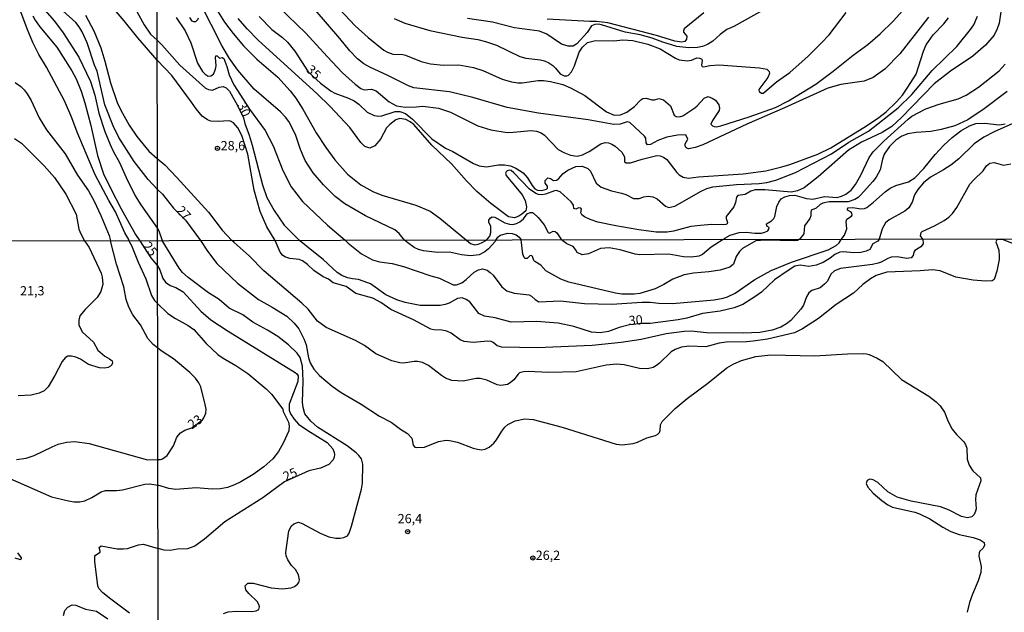
# Model space of a CAD drawing. Units: millimetres. Extents: x 178316 to 180733, y 1663188 to 1665966.
# Drawn here: x 179729 to 179996, y 1663645 to 1663805 of the extents above; entities that cross this region are included whole.
import ezdxf
from ezdxf.enums import TextEntityAlignment as Align

# ---------------------------------------------------------------- set-up
doc = ezdxf.new("R2010")
doc.units = ezdxf.units.MM
for name, color, linetype in [('IMAGEM', 7, 'Continuous'), ('V-CURVA_DE_NIVEL', 4, 'Continuous'), ('V-CURVA_MESTRA', 1, 'Continuous'), ('V-PONTO_DE_APARELHO', 4, 'Continuous'), ('V-TEXTO_DE_ALTIMETRIA', 2, 'Continuous'), ('X-LIMITE_1000', 7, 'Continuous')]:
    doc.layers.add(name, color=color, linetype=linetype)
picture_1 = doc.add_image_def('image1.jpg', size_in_pixel=(4025, 4628))

# ---------------------------------------------------------------- blocks, each defined once
blk = doc.blocks.new('805')
at = {"color": 0, "linetype": 'ByBlock', "lineweight": -2}
for radius in [0.562, 0.0806]:
    blk.add_circle((0, 0), radius, dxfattribs=at)

msp = doc.modelspace()

# ---------------------------------------------------------------- linework, layer by layer
at = {"layer": 'V-CURVA_DE_NIVEL'}
for points in [[(179811.61, 1663812.74), (179820, 1663803.76), (179823.55, 1663800.59), (179827.77, 1663797.14), (179828.73, 1663796.56), (179830.22, 1663796.01), (179832.9, 1663795.97), (179833.68, 1663795.82), (179837.92, 1663794.05), (179840.39, 1663793.41), (179843.88, 1663793.07), (179848.05, 1663793.16), (179852.01, 1663792.48), (179854.52, 1663791.63), (179859.84, 1663789.24), (179862.31, 1663788.56), (179864.01, 1663788.28), (179865.25, 1663788.26), (179869.55, 1663788.9), (179870.95, 1663788.9), (179872.87, 1663788.61), (179876.19, 1663787.8), (179878.31, 1663786.97), (179882.19, 1663784.86), (179888.04, 1663780.43), (179890.15, 1663779.52), (179891.85, 1663779.64), (179893.55, 1663780.37), (179895.64, 1663781.9), (179897.32, 1663783.67), (179897.83, 1663784.01), (179898.81, 1663784.14), (179900.32, 1663783.67), (179900.98, 1663783.67), (179902.15, 1663784.01), (179903.49, 1663783.65), (179905.36, 1663782.03), (179906.34, 1663779.54), (179906.92, 1663779.13), (179907.81, 1663779.05), (179908.66, 1663779.39), (179911.92, 1663781.54), (179912.6, 1663782.09), (179914.47, 1663784.14), (179915.51, 1663784.54), (179916.62, 1663784.16), (179917.53, 1663783.56), (179918.45, 1663782.35), (179918.64, 1663781.46), (179918.55, 1663780.78), (179916.68, 1663778.11), (179916.28, 1663777.07), (179916.75, 1663776.62), (179917.17, 1663776.47), (179917.81, 1663776.41), (179919, 1663776.62), (179926.62, 1663779.09), (179933.73, 1663781.64), (179937.31, 1663783.39), (179944.67, 1663787.96), (179949.41, 1663791.45), (179954.82, 1663795.8), (179958.72, 1663798.69), (179962.12, 1663801.56), (179965.61, 1663804.99), (179969.76, 1663809.57)], [(179734.78, 1663809.42), (179738.65, 1663805.02), (179741.03, 1663801.84), (179745.24, 1663795.21), (179748.38, 1663788.66), (179749.57, 1663784.96), (179750.61, 1663780.09), (179752.25, 1663775.14), (179753.67, 1663771.61), (179754.54, 1663769.74), (179756.25, 1663766.75), (179758.03, 1663762.65), (179760.45, 1663757.72), (179762, 1663755.25), (179766.5, 1663748.82)], [(179766.42, 1663794.39), (179761.18, 1663800.43), (179757.46, 1663805.11), (179754.25, 1663808.83)], [(179833.39, 1663745.67), (179831.96, 1663747.49), (179830.73, 1663748.47), (179822.85, 1663752.28), (179817.23, 1663755.55), (179814.59, 1663757.55), (179811.4, 1663760.7), (179808.66, 1663763.92), (179806.5, 1663767.28), (179805.21, 1663770.22), (179803.85, 1663774.26), (179802.04, 1663777.84), (179801.14, 1663779.03), (179799.78, 1663780.41), (179792.71, 1663786.56), (179788.25, 1663791.67), (179786.05, 1663794.86), (179784.03, 1663798.18), (179778.07, 1663809.93)], [(179781.52, 1663809.8), (179784.67, 1663804.73), (179787.01, 1663801.61), (179789.78, 1663798.33), (179793.4, 1663794.73), (179799.06, 1663789.82), (179802.46, 1663786.11), (179803.99, 1663784.1), (179805.83, 1663781.18), (179809.46, 1663774.77), (179812.04, 1663770.79), (179814.55, 1663767.39), (179817.95, 1663763.58), (179821.57, 1663760.64), (179824.81, 1663758.85), (179827.24, 1663757.91), (179836.43, 1663755.13), (179840.35, 1663753.49), (179842.94, 1663751.68), (179850.17, 1663745.7)], [(179995.17, 1663810.61), (179994.27, 1663804.4), (179993.78, 1663802.91), (179992.93, 1663801.16), (179990.6, 1663798.46), (179987.15, 1663795.52), (179981.1, 1663791.48), (179976.72, 1663787.99), (179967.9, 1663778.86), (179965.21, 1663776.43), (179962.63, 1663774.85), (179957.01, 1663772.22), (179953.48, 1663770.09), (179945.28, 1663762.85), (179941.52, 1663759.87), (179939.73, 1663759.04), (179937.99, 1663758.7), (179930.88, 1663759.34), (179928.24, 1663759.3), (179927.05, 1663758.96), (179925.53, 1663758.04), (179923.56, 1663757.74), (179923.19, 1663757.34), (179922.92, 1663755.92), (179922.47, 1663754.73), (179920.4, 1663752.13), (179920.38, 1663751.54), (179920.81, 1663750.43), (179920.7, 1663750.09), (179920.32, 1663749.91), (179919.77, 1663749.81), (179916.49, 1663749.94), (179913.51, 1663749.68), (179910.87, 1663749.34), (179906.15, 1663748.1), (179904.41, 1663747.85), (179901.43, 1663747.89), (179896.79, 1663748.45), (179890.53, 1663749.55), (179885.68, 1663750.57), (179883.63, 1663751.25), (179882.06, 1663752), (179881.35, 1663752.53), (179881.1, 1663753.07), (179881.23, 1663754.05), (179881.06, 1663754.38), (179880.48, 1663754.45), (179879.76, 1663754.06), (179879.21, 1663754.26), (179879.14, 1663755.15), (179878.5, 1663756.07), (179875.46, 1663758.75), (179874.44, 1663759.09), (179873.97, 1663759.06), (179871.5, 1663758.13), (179870.57, 1663757.98), (179869.63, 1663758.04), (179868.91, 1663758.3), (179867.18, 1663759.45), (179862.99, 1663763.94), (179862.24, 1663764.53), (179861.8, 1663764.62), (179861.16, 1663764.49), (179860.84, 1663764.21), (179860.73, 1663763.79), (179860.92, 1663763.21), (179865.22, 1663757.98), (179866.03, 1663756.43), (179866.41, 1663754.73), (179866.16, 1663753.66), (179865.16, 1663752.68), (179864.27, 1663752.15), (179863.12, 1663751.74), (179861.54, 1663752.02), (179856.73, 1663755.64), (179852.92, 1663758.9), (179852.92, 1663758.9), (179850.17, 1663761.73), (179846.07, 1663766.34), (179840.75, 1663771.37), (179835.9, 1663776.97), (179834.94, 1663777.71), (179833.71, 1663778.35), (179832.09, 1663778.6), (179830.98, 1663778.26), (179829.38, 1663777.03), (179828.49, 1663776.07), (179826.85, 1663772.99), (179825.3, 1663771.24), (179823.96, 1663770.62), (179822.62, 1663771.02), (179821.59, 1663772.14), (179818.57, 1663776.18), (179813.21, 1663781.88), (179809.7, 1663785.35), (179793.78, 1663799.86), (179790.76, 1663802.93), (179788.37, 1663805.7)], [(179799.34, 1663808.74), (179806.7, 1663801.76), (179812.4, 1663795.37), (179816.57, 1663791.03), (179819.98, 1663787.94), (179821.53, 1663786.77), (179822.43, 1663786.41), (179824.39, 1663786.54), (179825.71, 1663786.16), (179829.26, 1663783.13), (179831.24, 1663782.05), (179833.58, 1663781.69), (179836.52, 1663781.77), (179838.35, 1663781.99), (179842.56, 1663781.43), (179845.8, 1663780.37), (179853.2, 1663776.66), (179856.73, 1663775.52), (179861.16, 1663774.88), (179862.74, 1663774.9), (179867.67, 1663775.39), (179869.12, 1663775.24), (179870.31, 1663774.73), (179871.21, 1663774.09), (179874.99, 1663770.26), (179876.48, 1663769.39), (179878.27, 1663768.71), (179880.06, 1663768.45), (179881.55, 1663768.75), (179883.38, 1663769.71), (179886.46, 1663771.81), (179887.68, 1663772.11), (179888.57, 1663772.03), (179889.47, 1663771.71), (179890.36, 1663771.15), (179892.21, 1663769.53), (179892.93, 1663768.26), (179892.87, 1663766.86), (179893.34, 1663766.58), (179894.53, 1663766.62), (179897.64, 1663767.6), (179901.64, 1663768.58), (179902.57, 1663768.56), (179903.47, 1663768.19), (179904.32, 1663767.56), (179907.06, 1663764.01), (179907.74, 1663763.41), (179908.79, 1663762.77), (179910.24, 1663762.45), (179912.96, 1663762.83), (179925.01, 1663763.64), (179931.18, 1663764.49), (179935.52, 1663765.51), (179937.69, 1663766.19), (179945.18, 1663768.96), (179948.78, 1663770.66), (179958.42, 1663776.6), (179961.76, 1663778.9), (179963.7, 1663780.47), (179966.54, 1663783.13), (179968.12, 1663784.94), (179969.61, 1663787.08), (179971.8, 1663790.61), (179973.78, 1663796.82), (179974.57, 1663798.61), (179976.48, 1663801.25), (179979.31, 1663804.29), (179980.59, 1663805.89)], [(179758.76, 1663745.54), (179758.76, 1663745.9), (179757.69, 1663747.68), (179755.14, 1663753.38), (179753.35, 1663756.4), (179749.61, 1663763.35), (179744.79, 1663774.89), (179743.35, 1663778.78), (179741.33, 1663783.39), (179736.48, 1663792.53), (179734.44, 1663795.93), (179732.82, 1663799.24), (179731.21, 1663802.9), (179729.3, 1663808.21)], [(179766.48, 1663759.37), (179763.98, 1663762.09), (179760.18, 1663766.98), (179756.1, 1663773.48), (179754.54, 1663776.67), (179752.25, 1663782.3), (179750.17, 1663791.42), (179749.46, 1663793.04), (179747.49, 1663799.16), (179746.15, 1663802.09), (179745.32, 1663803.45), (179744.39, 1663804.6), (179740.88, 1663807.74)], [(179747, 1663806.64), (179749.27, 1663802.35), (179751.19, 1663797.76), (179752.29, 1663794.19), (179753.76, 1663788.25), (179755.65, 1663782.92), (179756.56, 1663780.88), (179758.88, 1663776.82), (179760.94, 1663773.78), (179764.21, 1663769.74), (179766.47, 1663767.79)], [(179771.56, 1663805.97), (179774.03, 1663802.4), (179775.52, 1663799.12), (179777.39, 1663793.59), (179778.69, 1663791.31), (179779.39, 1663790.61), (179780.25, 1663790.11), (179780.97, 1663790.18), (179781.69, 1663790.67), (179782.25, 1663792.01), (179782.37, 1663792.91), (179782.2, 1663795.12), (179782.29, 1663795.61), (179782.67, 1663795.57), (179783.27, 1663794.97), (179784.03, 1663795.11), (179784.44, 1663794.84), (179785.27, 1663792.74), (179785.95, 1663790.44), (179787.22, 1663787.71), (179791.46, 1663781.16), (179795.7, 1663775.35), (179797.78, 1663771.2), (179800.42, 1663764.52), (179802.72, 1663760.09), (179805.74, 1663756.15), (179812.55, 1663749.74), (179817.33, 1663745.64)], [(179777.52, 1663805.76), (179777.35, 1663805.34), (179776.8, 1663804.82), (179776.37, 1663804.78), (179775.91, 1663804.95), (179775.24, 1663805.97)], [(179975.14, 1663806.1), (179967.42, 1663796.18), (179963.33, 1663792.01), (179960.21, 1663789.71), (179957.78, 1663788.75), (179951.48, 1663787.82), (179947.95, 1663786.86), (179936.2, 1663781.49), (179926.03, 1663777.11), (179914.07, 1663771.51), (179912.07, 1663770.73), (179910.32, 1663770.45), (179909.74, 1663770.62), (179909.42, 1663770.94), (179909.29, 1663771.41), (179909.29, 1663771.77), (179910, 1663773.07), (179909.47, 1663774.2), (179907.26, 1663774.15), (179904.32, 1663773.54), (179901.89, 1663772.71), (179899.98, 1663771.6), (179899.13, 1663771.51), (179898.74, 1663772.05), (179898.66, 1663773.3), (179898.36, 1663773.8), (179894.36, 1663777.56), (179893.59, 1663777.69), (179891.76, 1663777.07), (179889.98, 1663776.96), (179883.08, 1663778.28), (179869.59, 1663780.07), (179861.16, 1663781.64), (179851.84, 1663784.33), (179845.58, 1663785.82), (179835.92, 1663786.92), (179834.47, 1663787.43), (179828.9, 1663790.31), (179823.98, 1663792.5), (179822.38, 1663793.39), (179820.64, 1663794.8), (179818.55, 1663796.93), (179815.89, 1663800.27), (179809.19, 1663808.04)], [(179830.56, 1663805.72), (179833.49, 1663804.42), (179840.26, 1663802.5), (179848.99, 1663800.63), (179853.2, 1663800.01), (179855.33, 1663799.52), (179858.27, 1663798.44), (179864.57, 1663795.39), (179866.18, 1663794.92), (179870.14, 1663794.48), (179871.29, 1663794.2), (179872.44, 1663793.69), (179873.55, 1663792.94), (179874.27, 1663792.27), (179875.5, 1663790.69), (179876.57, 1663790.14), (179877.29, 1663790.16), (179877.76, 1663790.35), (179878.59, 1663791.22), (179879.4, 1663792.86), (179880.63, 1663796.61), (179881.5, 1663797.97), (179882.87, 1663799.25), (179882.87, 1663799.25), (179885.08, 1663799.73), (179889.98, 1663799.67), (179892.44, 1663799.9), (179895.17, 1663799.78), (179899.25, 1663798.76), (179902.53, 1663797.48), (179906.7, 1663794.92), (179907.72, 1663794.54), (179909.98, 1663794.24), (179911.04, 1663794.41), (179912.49, 1663795.03), (179913.28, 1663794.97), (179913.81, 1663794.65), (179913.94, 1663794.37), (179913.7, 1663793.1), (179913.94, 1663792.75), (179914.24, 1663792.63), (179916.02, 1663792.99), (179918.45, 1663793.12), (179929.47, 1663792.35), (179931.39, 1663791.97), (179932.02, 1663791.37), (179932.11, 1663790.78), (179931.71, 1663789.76), (179929.28, 1663786.44), (179929.34, 1663785.93), (179929.94, 1663785.46), (179930.39, 1663785.48), (179930.81, 1663785.75), (179934.07, 1663788.52), (179937.69, 1663791.11), (179942.64, 1663795.52), (179946.26, 1663799.12), (179948.26, 1663801.31), (179952.92, 1663807.29)], [(179914.36, 1663807.23), (179909.04, 1663802.95), (179908.83, 1663802.4), (179908.91, 1663802.01), (179909.76, 1663800.88), (179909.64, 1663800.14), (179909.25, 1663799.46), (179908.41, 1663799.31), (179906.49, 1663799.56), (179901.6, 1663801.14), (179888.4, 1663804.54), (179885.29, 1663804.93), (179883.51, 1663804.88), (179872.01, 1663805.5)], [(179798.37, 1663745.61), (179796.1, 1663749.28), (179794.35, 1663753.45), (179792.65, 1663759.24), (179790.97, 1663768.94), (179789.37, 1663774.05), (179788.29, 1663776.09), (179787.12, 1663777.47), (179786.29, 1663777.88), (179785.61, 1663778.03), (179783.14, 1663777.81), (179780.97, 1663777.94), (179780.08, 1663778.28), (179778.65, 1663779.28), (179776.97, 1663781.2), (179775.75, 1663783.07), (179770.41, 1663790.27), (179766.42, 1663794.39)], [(179919.56, 1663745.83), (179920.03, 1663746.23), (179921.47, 1663747), (179923.9, 1663747.76), (179925.86, 1663747.89), (179928.2, 1663747.57), (179929.94, 1663747.59), (179930.84, 1663747.81), (179931.73, 1663748.25), (179932, 1663748.62), (179932.03, 1663749.09), (179931.39, 1663749.44), (179931.34, 1663750.09), (179932.71, 1663750.89), (179933.32, 1663751.54), (179933.56, 1663752.05), (179934.17, 1663754.81), (179934.66, 1663755.96), (179935.32, 1663756.86), (179936.28, 1663757.38), (179937.52, 1663757.77), (179938.97, 1663757.89), (179942.2, 1663756.96), (179943.86, 1663756.75), (179947.05, 1663757.47), (179950.42, 1663757.26), (179951.61, 1663757.6), (179952.8, 1663758.17), (179954.2, 1663759.19), (179955.43, 1663760.73), (179956.82, 1663763.24), (179959.09, 1663768.09), (179960.2, 1663769.64), (179963.05, 1663772.47), (179969.63, 1663778.48), (179970.67, 1663779.22), (179974.48, 1663781.28), (179978.04, 1663782.54), (179983.23, 1663783.96), (179985.36, 1663784.94), (179988.68, 1663787.11), (179994.3, 1663791.52), (179995.96, 1663793.37)], [(179728.02, 1663788.38), (179729.55, 1663787.3), (179730.47, 1663786.38), (179731.21, 1663785.34), (179732.29, 1663783.52), (179734.52, 1663778.84), (179736.52, 1663775.53), (179741.5, 1663769.02), (179744.85, 1663763.26), (179747.87, 1663759.08), (179749.4, 1663756.23), (179751.19, 1663752.36), (179753.44, 1663746.96), (179753.81, 1663745.53)], [(179996.43, 1663785.96), (179990.27, 1663781.28), (179985.79, 1663778.3), (179982.3, 1663776.62), (179978.64, 1663775.64), (179975.83, 1663775.15), (179971.87, 1663774.83), (179969.57, 1663774.45), (179967.99, 1663773.83), (179966.35, 1663772.73), (179964.65, 1663771.09), (179963.16, 1663768.99), (179962.69, 1663767.62), (179962.07, 1663764.77), (179960.97, 1663762.73), (179960.1, 1663761.54), (179956.76, 1663757.89), (179956.14, 1663757.26), (179955.27, 1663756.7), (179953.44, 1663756.02), (179948.33, 1663756.06), (179946.54, 1663755.72), (179945.84, 1663755.3), (179944.8, 1663754.36), (179943.65, 1663753.87), (179943.43, 1663753.68), (179943.31, 1663753.24), (179943.31, 1663752.26), (179943.03, 1663751.54), (179941.62, 1663749.53), (179941.41, 1663747.36), (179940.48, 1663746.15), (179940.13, 1663745.87)], [(179951.58, 1663745.89), (179952.41, 1663747.07), (179953.03, 1663748.77), (179952.92, 1663750.73), (179953.07, 1663751.36), (179954.37, 1663752.19), (179954.48, 1663752.45), (179954.45, 1663752.98), (179954.2, 1663753.3), (179953.27, 1663753.77), (179953.22, 1663754.13), (179953.46, 1663754.4), (179954.67, 1663754.57), (179956.89, 1663754.15), (179957.82, 1663754.23), (179958.46, 1663754.55), (179960.33, 1663755.94), (179963.44, 1663758.79), (179964.8, 1663759.79), (179966.29, 1663760.45), (179969.74, 1663761.47), (179971.44, 1663762.55), (179973.87, 1663765.11), (179976.95, 1663768.9), (179979.31, 1663771.41), (179981.57, 1663773.47), (179983.93, 1663775.28), (179986.27, 1663776.62), (179988, 1663777.24), (179990.43, 1663777.35), (179994.34, 1663776.94), (179995.92, 1663777.15)], [(179727.85, 1663773.18), (179729.72, 1663771.93), (179735.84, 1663765.81), (179738.61, 1663762.67), (179741.67, 1663758.1), (179744.47, 1663752.76), (179745.26, 1663748.7), (179745.75, 1663747.39), (179746.8, 1663745.51)], [(179766.47, 1663767.79), (179768.52, 1663766.07), (179771.78, 1663762.62), (179780.29, 1663753.24), (179784.01, 1663748.43), (179786.62, 1663745.59)], [(179973.63, 1663745.93), (179973.03, 1663746.89), (179973.22, 1663747.75), (179973.44, 1663748.04), (179976.76, 1663749.57), (179979.4, 1663751.04), (179980.68, 1663751.87), (179981.7, 1663752.9), (179982.84, 1663754.56), (179986.4, 1663760.81), (179987.4, 1663762.03), (179989.97, 1663764.49), (179990.83, 1663765.77), (179991.78, 1663766.51), (179992.94, 1663766.75), (179995.49, 1663766.02), (179997.41, 1663766.32)], [(179766.48, 1663759.37), (179767.86, 1663758.17), (179770.84, 1663754.38), (179774.1, 1663751.09), (179778.12, 1663745.57)], [(179855.52, 1663745.71), (179856.43, 1663746.76), (179856.73, 1663747.75), (179856.69, 1663749.34), (179856.16, 1663750.6), (179856.16, 1663751.13), (179856.6, 1663751.71), (179857.09, 1663751.98), (179857.8, 1663751.94), (179860.52, 1663750.38), (179861.76, 1663750), (179862.65, 1663749.94), (179863.67, 1663750.19), (179864.57, 1663750.66), (179865.56, 1663751.49), (179866.56, 1663752.77), (179867.33, 1663753.21), (179867.97, 1663753.19), (179868.31, 1663753), (179869.54, 1663751.81), (179871.12, 1663749.79), (179872.22, 1663747.74), (179872.59, 1663747.55), (179873.63, 1663748.13), (179874.14, 1663748.06), (179874.55, 1663747.68), (179875.81, 1663745.75)], [(179766.5, 1663748.82), (179766.9, 1663748.19), (179767.74, 1663745.55)], [(179858.11, 1663745.72), (179858.62, 1663746.51), (179859.27, 1663747), (179861.33, 1663747.55), (179862.48, 1663747.51), (179863.59, 1663747.13), (179864.39, 1663746.53), (179864.94, 1663745.73)], [(179746.8, 1663745.51), (179747.99, 1663743.73), (179751.26, 1663736.71), (179751.56, 1663735.64), (179751.73, 1663733.8), (179751.18, 1663731.79), (179750.17, 1663730.14), (179746.94, 1663726.91), (179745.53, 1663725.2), (179745.27, 1663724.05), (179745.23, 1663722.76), (179746.15, 1663720.88), (179749.21, 1663718.1), (179750.38, 1663715.94), (179752.23, 1663714.31), (179753.57, 1663713.58), (179754.26, 1663712.99), (179754.32, 1663712.45), (179754.17, 1663711.96), (179753.83, 1663711.55), (179753.19, 1663711.23), (179752.16, 1663711.06), (179750.79, 1663711.08), (179747.84, 1663712.06), (179745.64, 1663713.43), (179744.42, 1663713.99), (179743.26, 1663714.25), (179742.28, 1663714.25), (179741.51, 1663713.84), (179740.69, 1663712.86), (179738.77, 1663709.07), (179736.91, 1663705.95), (179735.84, 1663704.85), (179734.54, 1663704.21), (179732.35, 1663703.68), (179728.82, 1663703.55)], [(179766.56, 1663716.57), (179765.32, 1663717.47), (179763.9, 1663719.02), (179761.89, 1663722.76), (179759.88, 1663725.5), (179758.75, 1663727.51), (179758.08, 1663729.65), (179757.42, 1663733.03), (179755.45, 1663739.19), (179753.81, 1663745.53)], [(179758.76, 1663745.54), (179759.5, 1663744.24), (179761.29, 1663739.7), (179763.35, 1663735.21), (179764.93, 1663730.68), (179765.7, 1663729.33), (179766.54, 1663728.52)], [(179784.41, 1663644.62), (179785.65, 1663645.01), (179787.87, 1663645.26), (179792.01, 1663645.09), (179793.25, 1663645.29), (179793.98, 1663645.65), (179794.15, 1663646.4), (179793.95, 1663647.06), (179793.46, 1663647.81), (179791.2, 1663649.98), (179790.45, 1663651.01), (179790.22, 1663652.1), (179791.01, 1663652.82), (179792.4, 1663652.82), (179797.27, 1663651.58), (179800.25, 1663651.28), (179802.73, 1663651.54), (179803.63, 1663651.88), (179804.42, 1663652.5), (179804.78, 1663652.98), (179804.93, 1663653.7), (179804.65, 1663655.07), (179803.84, 1663656.52), (179802.77, 1663657.59), (179801.81, 1663659.1), (179801.36, 1663660.19), (179801.21, 1663661.13), (179802.07, 1663666.98), (179802.77, 1663668.35), (179803.46, 1663668.9), (179804.65, 1663669.28), (179805.68, 1663668.96), (179810.55, 1663666.32), (179812.89, 1663665.33), (179814.77, 1663664.99), (179815.93, 1663664.99), (179816.95, 1663665.18), (179817.97, 1663665.61), (179818.42, 1663666.38), (179819, 1663668.26), (179821.73, 1663678.25), (179821.98, 1663679.92), (179822.11, 1663685.04), (179821.69, 1663686.45), (179821.69, 1663686.45), (179821.05, 1663687.39), (179820.32, 1663688.07), (179817.82, 1663689.99), (179809.8, 1663695.03), (179808, 1663696.66), (179806.4, 1663698.66), (179805.91, 1663700.33), (179805.76, 1663701.7), (179805.93, 1663707.55), (179805.78, 1663711.56), (179805.12, 1663713.87), (179804.31, 1663715.06), (179802, 1663717.32), (179799.06, 1663719.56), (179796.33, 1663721.31), (179792.31, 1663723.49), (179789.58, 1663725.48), (179785.95, 1663727.25), (179783.21, 1663729.66), (179780.35, 1663731.39), (179774.85, 1663735.55), (179773.33, 1663736.96), (179772.43, 1663738.12), (179767.74, 1663745.55)], [(179778.12, 1663745.57), (179780.01, 1663742.73), (179782.62, 1663739.4), (179788.21, 1663734.04), (179793.89, 1663729.66), (179797.56, 1663727.57), (179801.49, 1663725.09), (179803.54, 1663723.22), (179804.8, 1663721.64), (179806.25, 1663718.78), (179806.72, 1663717.37), (179807.4, 1663713.8), (179807.85, 1663712.46), (179808.83, 1663710.75), (179810.39, 1663709.06), (179813.77, 1663706.15), (179816.27, 1663704.45), (179821.61, 1663701.29), (179826.6, 1663698.04), (179829.76, 1663696.42), (179832.28, 1663694.5), (179834.2, 1663693.37), (179835.35, 1663692.05), (179835.71, 1663690.17), (179836.16, 1663689.67), (179836.64, 1663689.5), (179838.77, 1663689.59), (179842.53, 1663691.19), (179844.62, 1663691.51), (179845.52, 1663691.47), (179847.69, 1663691), (179851.96, 1663689.37), (179853.12, 1663689.07), (179854.23, 1663688.95), (179855.17, 1663689.12), (179856.24, 1663689.63), (179857.58, 1663690.72), (179858.28, 1663691.62), (179859.67, 1663693.97), (179860.48, 1663695.01), (179861.33, 1663695.76), (179863.32, 1663696.74), (179865.93, 1663697.27), (179868.15, 1663697.14), (179876.05, 1663695.07), (179890.69, 1663690.42), (179892.23, 1663690.29), (179895.26, 1663690.61), (179896.46, 1663690.97), (179898.98, 1663692.19), (179901.28, 1663692.79), (179901.92, 1663693.15), (179902.39, 1663693.56), (179902.6, 1663694.14), (179902.65, 1663695.68), (179903.07, 1663696.55), (179906.64, 1663700.11), (179909.82, 1663702.78), (179915.42, 1663706.94), (179920.63, 1663711.09), (179922.46, 1663712.18), (179924.56, 1663713.07), (179928.48, 1663714.18), (179932.5, 1663714.59), (179944.41, 1663714.33), (179953.29, 1663714.89), (179957.48, 1663714.97), (179958.42, 1663714.93), (179959.1, 1663714.72), (179961.32, 1663713.76), (179962.81, 1663712.82), (179967.87, 1663707.93), (179975.24, 1663703.42), (179977.25, 1663701.91), (179978.31, 1663700.86), (179979.51, 1663699.13), (179980.53, 1663696.57), (179981.62, 1663694.54), (179982.77, 1663693.03), (179984.72, 1663691.06), (179985.19, 1663690.34), (179985.51, 1663689.4), (179985.65, 1663686.37), (179986.17, 1663684.74), (179987.17, 1663683.18), (179989.2, 1663681.33), (179989.35, 1663680.52), (179987.96, 1663676.76), (179987.86, 1663675.48), (179988.05, 1663672.92), (179987.9, 1663672.28), (179987.51, 1663671.38), (179986.9, 1663670.8), (179985.7, 1663670.48), (179984.08, 1663670.9), (179980.62, 1663672.7), (179978.4, 1663673.49), (179970.5, 1663674.98), (179966.7, 1663676.05), (179964.14, 1663677.5), (179961.47, 1663680.07), (179961.47, 1663680.07), (179960.16, 1663680.83), (179959.31, 1663680.94), (179958.58, 1663680.6), (179958.28, 1663679.79), (179958.71, 1663678.76), (179960.21, 1663677.16), (179962.56, 1663675.15), (179964.14, 1663674.06), (179965.42, 1663673.4), (179971.44, 1663672.02), (179972.72, 1663671.59), (179975.54, 1663670.22), (179979.04, 1663667.96), (179981.22, 1663666.83), (179983.44, 1663665.99), (179987.24, 1663665.16), (179989.16, 1663664.52), (179990.23, 1663663.82), (179990.37, 1663662.99), (179989.91, 1663662.17), (179989.08, 1663661.49), (179988.86, 1663661), (179988.81, 1663660.11), (179989.41, 1663657.29), (179989.31, 1663655.67), (179988.64, 1663653.4), (179987.06, 1663649.86), (179986.3, 1663647.6), (179985.65, 1663644.91)], [(179993.72, 1663745.97), (179993.38, 1663745.25), (179994.19, 1663742.99), (179994.34, 1663741.32), (179994.26, 1663740.43), (179993.62, 1663737.31), (179993.02, 1663735.3), (179992.9, 1663735.02), (179992.36, 1663734.68), (179990.61, 1663734.59), (179987.28, 1663734.87), (179982.59, 1663735.7), (179978.32, 1663737.37), (179976.27, 1663737.67), (179972.89, 1663737.37), (179963.88, 1663737.03), (179961.02, 1663736.09), (179959.44, 1663735.23), (179957.39, 1663733.72), (179954.92, 1663731.37), (179950.22, 1663728.29), (179945.39, 1663724.49), (179941.08, 1663721.65), (179938.95, 1663720.63), (179931.6, 1663718.92), (179927.72, 1663718.32), (179925.88, 1663718.15), (179920.41, 1663718.07), (179918.49, 1663717.77), (179914.91, 1663716.83), (179910.29, 1663717), (179908.37, 1663716.7), (179906.62, 1663716.1), (179905.49, 1663715.48), (179902.39, 1663712.39), (179901.54, 1663711.77), (179900.64, 1663711.24), (179899.11, 1663710.85), (179896.93, 1663710.94), (179892.79, 1663711.92), (179890.86, 1663712.09), (179887.92, 1663711.83), (179879.81, 1663710.04), (179872.33, 1663709.89), (179866.87, 1663710.08), (179865.59, 1663710), (179864.52, 1663709.72), (179864.09, 1663709.44), (179862.94, 1663707.89), (179861.96, 1663707.01), (179861.27, 1663706.62), (179859.48, 1663706.33), (179858.41, 1663706.5), (179855.65, 1663707.76), (179853.8, 1663708.2), (179852.73, 1663708.2), (179849.27, 1663707.52), (179846.2, 1663707.65), (179844.49, 1663708.31), (179843.34, 1663709.04), (179839.9, 1663711.75), (179838.22, 1663712.54), (179836.89, 1663712.82), (179836, 1663712.82), (179833.13, 1663712.39), (179832.07, 1663712.47), (179829.93, 1663712.99), (179825.62, 1663714.93), (179822.5, 1663717.15), (179820.11, 1663718.47), (179812.15, 1663722), (179809.86, 1663723.75), (179807.28, 1663726.99), (179805.61, 1663728.62), (179795.3, 1663737.35), (179791.35, 1663741.45), (179787.29, 1663745.01), (179786.62, 1663745.59)], [(179973.63, 1663745.93), (179973.7, 1663744.65), (179973.12, 1663743.86), (179971.46, 1663742.9), (179971.16, 1663742.43), (179971.05, 1663741.54), (179970.52, 1663740.89), (179969.18, 1663740.72), (179966.79, 1663741.15), (179965.04, 1663741.04), (179964.14, 1663740.76), (179962.39, 1663739.7), (179961.53, 1663739.44), (179960.04, 1663739.1), (179951.33, 1663737.99), (179949.75, 1663737.35), (179948.78, 1663736.47), (179947.8, 1663734.62), (179947.06, 1663733.74), (179945.86, 1663732.82), (179943.6, 1663732.07), (179942.81, 1663731.46), (179942.15, 1663730.35), (179941.33, 1663728.09), (179940.65, 1663726.97), (179937.96, 1663723.94), (179936.77, 1663723.02), (179935.23, 1663722.12), (179932.84, 1663721.27), (179929.51, 1663720.72), (179925.03, 1663720.46), (179915.12, 1663720.63), (179910.93, 1663721.01), (179909.01, 1663720.97), (179904.19, 1663720.29), (179897.44, 1663718.75), (179891.98, 1663717.98), (179884.16, 1663717.13), (179869.3, 1663716.55), (179859.69, 1663716.74), (179858.41, 1663717.06), (179857.39, 1663717.96), (179856.79, 1663718.24), (179855.89, 1663718.32), (179851.92, 1663717.94), (179849.49, 1663718.28), (179848.42, 1663718.69), (179846.01, 1663720.54), (179844.85, 1663721.06), (179843.47, 1663721.31), (179841.33, 1663721.36), (179840.48, 1663721.61), (179835.78, 1663724.07), (179829.63, 1663726.91), (179826.94, 1663728.79), (179824.76, 1663729.94), (179820.2, 1663731.22), (179817.59, 1663733.12), (179814.05, 1663734.12), (179812.81, 1663735.11), (179811.36, 1663735.72), (179808.82, 1663737.45), (179807.11, 1663739.1), (179805.78, 1663740.12), (179804.87, 1663740.46), (179802.3, 1663740.7), (179800.94, 1663741.19), (179800.34, 1663741.66), (179799.76, 1663742.43), (179798.37, 1663745.61)], [(179817.33, 1663745.64), (179818.1, 1663744.86), (179821.75, 1663741.94), (179824.68, 1663740.38), (179826.6, 1663739.8), (179830.02, 1663739.33), (179833.05, 1663738.56), (179840.52, 1663735.98), (179842.87, 1663735.4), (179846.58, 1663733.57), (179847.48, 1663733.57), (179848.85, 1663734.12), (179850.09, 1663735.04), (179852.22, 1663737.05), (179853.37, 1663737.67), (179854.44, 1663737.88), (179855.72, 1663737.52), (179856.58, 1663736.92), (179857.34, 1663736.17), (179859.75, 1663733.08), (179861.08, 1663731.99), (179863.02, 1663731.3), (179867.08, 1663730.88), (179867.7, 1663730.56), (179868.76, 1663729.58), (179869.71, 1663729), (179875.54, 1663729.26), (179882.11, 1663728.57), (179889.5, 1663728.32), (179897.61, 1663728.87), (179899.87, 1663728.87), (179902.22, 1663728.61), (179905.9, 1663728.49), (179917.17, 1663729.55), (179919.64, 1663729.94), (179920.8, 1663730.32), (179922.85, 1663731.3), (179928.18, 1663735.02), (179932.56, 1663737.45), (179938.13, 1663739.72), (179948.04, 1663743.09), (179950.15, 1663744.24), (179950.96, 1663744.95), (179951.58, 1663745.89)], [(179858.11, 1663745.72), (179857.92, 1663745.31), (179856.06, 1663743.31), (179855.12, 1663742.52), (179853.59, 1663741.75), (179851.24, 1663741.42), (179848.81, 1663741.72), (179845.56, 1663742.45), (179842.27, 1663742.36), (179838.47, 1663742.75), (179837.17, 1663743.15), (179836.02, 1663743.71), (179834.28, 1663744.97), (179833.39, 1663745.67)], [(179850.17, 1663745.7), (179851.24, 1663744.82), (179852.43, 1663744.46), (179853.33, 1663744.58), (179854.23, 1663744.93), (179855.52, 1663745.71)], [(179940.13, 1663745.87), (179939.75, 1663745.62), (179939.03, 1663745.5), (179930.96, 1663745.67), (179928.4, 1663745.52), (179924.85, 1663743.39), (179924, 1663742.62), (179923.16, 1663741.28), (179922.44, 1663739.14), (179921.44, 1663738.35), (179918.75, 1663737.58), (179915.76, 1663737.11), (179911.57, 1663736.77), (179909.01, 1663736.28), (179905.94, 1663735.13), (179903.55, 1663733.67), (179901.2, 1663732.54), (179897.01, 1663731.26), (179895.52, 1663731.09), (179892.19, 1663731.09), (179890.48, 1663731.3), (179877.84, 1663734.27), (179875.66, 1663735.08), (179871.61, 1663737.37), (179870.26, 1663738.95), (179868.62, 1663739.93), (179868.38, 1663740.19), (179868.04, 1663741.28), (179867.74, 1663741.49), (179867.27, 1663741.45), (179866.55, 1663740.7), (179866.01, 1663740.68), (179865.75, 1663740.96), (179865.41, 1663741.92), (179864.94, 1663745.73)], [(179919.56, 1663745.83), (179916.33, 1663743.8), (179914.05, 1663741.81), (179913.05, 1663741.32), (179911.06, 1663741.04), (179908.84, 1663741.21), (179904.87, 1663741.85), (179897.06, 1663741.68), (179895.82, 1663741.89), (179891.76, 1663743.05), (179888.77, 1663743.6), (179886.42, 1663743.39), (179883.18, 1663742.02), (179881.47, 1663741.68), (179880.1, 1663742.34), (179879.67, 1663743.2), (179878.99, 1663743.97), (179877.29, 1663744.65), (179875.81, 1663745.75)], [(179993.72, 1663745.97), (179995.02, 1663745.97)], [(180004.76, 1663745.99), (180004.55, 1663744.54), (180003.68, 1663744.05), (180002.61, 1663743.82), (180000.35, 1663744.07), (179998.83, 1663744.41), (179995.02, 1663745.97)], [(179766.54, 1663728.52), (179769.34, 1663725.82), (179771.37, 1663724.43), (179774.85, 1663722.59), (179776.34, 1663721.51), (179779.73, 1663717.71), (179782.89, 1663714.7), (179784.26, 1663713.71), (179787.74, 1663711.71), (179790.95, 1663709.59), (179795.94, 1663705.45), (179797.41, 1663703.96), (179800.4, 1663699.88), (179800.53, 1663699.32), (179801.96, 1663696.44), (179802.15, 1663695.38), (179802.02, 1663694.01), (179800.57, 1663690.68), (179799.23, 1663688.42), (179797.69, 1663686.5), (179795.26, 1663684.27), (179792.4, 1663682.22), (179789.11, 1663680.21), (179787.4, 1663679.4), (179785.48, 1663678.74), (179783.56, 1663678.31), (179781.3, 1663678.27), (179776.98, 1663678.59), (179771.52, 1663678.14), (179769.6, 1663678.44), (179766.63, 1663679.38)], [(179766.62, 1663686.31), (179767.33, 1663686.3), (179767.85, 1663686.49), (179769.17, 1663687.41), (179770.81, 1663689.95), (179771.75, 1663692.34), (179772.71, 1663693.49), (179773.95, 1663694.28), (179775.81, 1663694.88), (179778.71, 1663696.99), (179779.09, 1663697.55), (179779.58, 1663698.84), (179779.67, 1663699.9), (179779.46, 1663701.23), (179778.24, 1663705.97), (179777.71, 1663707.03), (179776.77, 1663708.31), (179775.23, 1663709.89), (179770.81, 1663713.52), (179767.55, 1663715.68), (179766.56, 1663716.57)], [(179728.33, 1663686.33), (179730.99, 1663686.69), (179733.17, 1663687.34), (179737.98, 1663689.75), (179739.63, 1663690.42), (179741.89, 1663690.97), (179744.12, 1663691.14), (179748.01, 1663690.59), (179763.84, 1663686.18), (179766.62, 1663686.31)], [(179724.31, 1663682.14), (179737.83, 1663676.17), (179742.45, 1663675.06), (179743.99, 1663674.84), (179745.53, 1663674.84), (179746.86, 1663675.14), (179748.74, 1663676.02), (179751.26, 1663677.56), (179752.46, 1663677.92), (179755.41, 1663677.88), (179757.08, 1663678.05), (179763.12, 1663679.59), (179764.44, 1663679.68), (179766.63, 1663679.38)], [(179727.95, 1663659.63), (179729.4, 1663659.23), (179729.76, 1663659.36), (179729.72, 1663659.66), (179728.74, 1663660.98)]]:
    msp.add_lwpolyline(points, dxfattribs=at)
at = {"layer": 'V-CURVA_MESTRA'}
for points in [[(179758.46, 1663812.12), (179762.88, 1663804), (179764.62, 1663801.45), (179766.41, 1663799.8)], [(179933.99, 1663809.95), (179922.45, 1663803.52), (179920.58, 1663802.74), (179918.75, 1663801.37), (179916.79, 1663799.57), (179915.39, 1663798.67), (179914.02, 1663798.14), (179912.62, 1663797.88), (179910.32, 1663797.76), (179907.04, 1663798.14), (179903.3, 1663799.29), (179900.41, 1663800.42), (179897.13, 1663801.25), (179893.04, 1663802.04), (179886.66, 1663804.02), (179885.76, 1663804.18), (179884.83, 1663804.1), (179883.99, 1663803.7), (179882.78, 1663801.89), (179879.99, 1663798.84), (179879.04, 1663798.2), (179877.68, 1663798.18), (179875.87, 1663798.78), (179871.86, 1663801.44), (179869.93, 1663802.23), (179863.12, 1663803.16), (179857.2, 1663804.74), (179850.39, 1663805.72)], [(179732.78, 1663806.47), (179733.4, 1663805.28), (179734.67, 1663803.49), (179739.27, 1663797.97), (179743.3, 1663791.53), (179744.49, 1663789.34), (179745.83, 1663786.07), (179746.87, 1663782.84), (179748.47, 1663776.72), (179750.29, 1663768.6), (179751.95, 1663763.67), (179753.86, 1663759.59), (179756.71, 1663754.19), (179760.58, 1663747.26), (179761.78, 1663745.54)], [(179794.06, 1663806.23), (179797.44, 1663802.71), (179800.39, 1663800.58), (179801.67, 1663799.3), (179803.66, 1663796.82), (179807.32, 1663791.22), (179810.63, 1663788.2), (179813.55, 1663786.03), (179814.55, 1663785.48), (179818.17, 1663784.16), (179819.75, 1663783.37), (179820.98, 1663782.48), (179823.24, 1663780.35), (179825.19, 1663779.41), (179826.39, 1663779.24), (179827.24, 1663779.39), (179830.86, 1663780.54), (179832.13, 1663780.48), (179833.66, 1663779.95), (179835.56, 1663778.46), (179840.77, 1663773.09), (179844.43, 1663770.62), (179846.43, 1663769.69), (179852.05, 1663766.41), (179853.58, 1663765.79), (179855.54, 1663765.54), (179858.78, 1663766.07), (179860.39, 1663766.11), (179862.01, 1663765.77), (179863.54, 1663765.2), (179865.48, 1663763.9), (179866.63, 1663762.56), (179867.91, 1663760.52), (179868.65, 1663759.62), (179869.38, 1663759.26), (179870.57, 1663759.15), (179871.78, 1663759.53), (179872.07, 1663759.79), (179872.08, 1663760.26), (179871.42, 1663761.15), (179871.4, 1663761.45), (179871.44, 1663761.88), (179872.12, 1663762.6), (179872.87, 1663762.41), (179873.67, 1663761.88), (179874.48, 1663761.92), (179875.05, 1663762.32), (179876.33, 1663763.71), (179877.61, 1663764.6), (179879.76, 1663765.64), (179881.42, 1663765.68), (179883, 1663765.09), (179883.7, 1663764.39), (179885.27, 1663761.15), (179886.61, 1663760.02), (179889.38, 1663759.02), (179892.1, 1663758.43), (179893.3, 1663758.02), (179895.36, 1663756.92), (179896.87, 1663756.98), (179898.11, 1663757.41), (179899.3, 1663757.62), (179900.53, 1663757.45), (179901.72, 1663756.9), (179904.02, 1663754.85), (179904.92, 1663754.55), (179906.49, 1663754.85), (179913.68, 1663758.98), (179915.17, 1663759.66), (179916.83, 1663760.13), (179923.22, 1663760.79), (179929.35, 1663761), (179931.39, 1663761.3), (179933.82, 1663761.92), (179939.22, 1663764.05), (179948.93, 1663769.09), (179953.61, 1663772.24), (179958.93, 1663775.16), (179966.99, 1663781.49), (179970.65, 1663785.09), (179976.14, 1663791.62), (179976.14, 1663791.62), (179982.85, 1663798.16), (179986.51, 1663802.69), (179987.4, 1663803.97), (179988.45, 1663806.31)], [(179766.41, 1663799.8), (179767.69, 1663798.61), (179772.56, 1663793.03), (179779.48, 1663786.88), (179780.33, 1663786.45), (179781.44, 1663786.28), (179783.18, 1663787.14), (179784.27, 1663787.29), (179785.1, 1663786.93), (179786.01, 1663785.99), (179788.19, 1663782.16), (179789.78, 1663778.82), (179790.14, 1663777.24), (179791.35, 1663774.14), (179792.14, 1663771.45), (179794.97, 1663760.64), (179796.12, 1663757.2), (179798.08, 1663753.75), (179800.78, 1663749.7), (179804.99, 1663745.62)], [(179998, 1663777.24), (179992.94, 1663775.03), (179990.13, 1663773.54), (179987.53, 1663771.75), (179983.36, 1663767.75), (179981.19, 1663766), (179979.23, 1663764.7), (179975.7, 1663762.7), (179973.83, 1663761.17), (179972.29, 1663759.39), (179971.35, 1663757.96), (179970.76, 1663756), (179969.89, 1663754.47), (179968.8, 1663753.49), (179964.5, 1663751.23), (179963.5, 1663750.36), (179962.61, 1663748.77), (179961.81, 1663745.91)], [(179761.78, 1663745.54), (179764.72, 1663740.9), (179766.52, 1663738.74)], [(179961.81, 1663745.91), (179961.47, 1663745.42), (179960.1, 1663744.67), (179959.31, 1663743.2), (179958.33, 1663742.69), (179956.88, 1663742.37), (179955, 1663742.22), (179952.14, 1663742.5), (179951.2, 1663742.41), (179949.79, 1663741.77), (179948.53, 1663740.77), (179946.67, 1663739.64), (179944.75, 1663738.87), (179942.83, 1663738.52), (179940.44, 1663738.95), (179939.03, 1663738.61), (179937.15, 1663737.5), (179933.5, 1663734.96), (179930, 1663731.56), (179928.2, 1663730.3), (179924.94, 1663728.3), (179922.59, 1663727.38), (179918.79, 1663726.48), (179914.05, 1663725.8), (179909.78, 1663724.6), (179907.43, 1663724.13), (179899.83, 1663723.11), (179897.72, 1663723.09), (179894.24, 1663722.78), (179891.46, 1663722.06), (179888.56, 1663720.93), (179886.3, 1663720.59), (179883.99, 1663720.8), (179879.21, 1663722.34), (179874.94, 1663723.24), (179869.05, 1663723.67), (179862.26, 1663723.49), (179857.9, 1663724.65), (179855.04, 1663725.07), (179853.52, 1663725.84), (179851.07, 1663728.98), (179850.08, 1663729.64), (179848.98, 1663730.05), (179847.69, 1663729.9), (179845.43, 1663728.62), (179844.41, 1663728.23), (179843.04, 1663727.98), (179837.57, 1663728.02), (179833.56, 1663728.79), (179831.3, 1663729.56), (179828.28, 1663730.92), (179824.14, 1663733.85), (179823.46, 1663734.17), (179820.88, 1663735.02), (179819.26, 1663735.17), (179817.98, 1663735.49), (179816.39, 1663736.13), (179815.18, 1663736.94), (179811.35, 1663740.45), (179808.26, 1663742.86), (179804.99, 1663745.62)], [(179766.52, 1663738.74), (179767.12, 1663737.61), (179767.93, 1663735.3), (179768.66, 1663734.32), (179769.98, 1663733.4), (179771.47, 1663732.85), (179773.48, 1663731.69), (179778.28, 1663726.44), (179780.95, 1663724.07), (179785.61, 1663721), (179803.8, 1663709.89), (179804.27, 1663709.47), (179804.59, 1663708.91), (179804.48, 1663707.38), (179802.11, 1663701.27), (179802.13, 1663699.65), (179802.52, 1663698.66), (179803.5, 1663697.17), (179804.71, 1663695.89), (179807.19, 1663694.16), (179812.44, 1663690.89), (179813.96, 1663689.14), (179814.37, 1663688.22), (179814.41, 1663687.61), (179814.37, 1663686.9), (179814.09, 1663686.24), (179812.87, 1663684.96), (179810.67, 1663683.97), (179807.47, 1663683.19), (179800.87, 1663680.29), (179795.05, 1663675.9), (179784.75, 1663669.39), (179779.24, 1663664.69), (179776.64, 1663662.84), (179774.68, 1663662.07), (179771.9, 1663661.98), (179769.94, 1663661.62), (179768.36, 1663661.73), (179766.66, 1663662.23)], [(179758.9, 1663644.66), (179753.85, 1663648.44), (179751.69, 1663650.2), (179750.66, 1663651.36), (179750.41, 1663652.04), (179749.59, 1663658.67), (179749.59, 1663660.13), (179749.72, 1663660.36), (179750.99, 1663661.17), (179751.05, 1663661.5), (179750.71, 1663662.48), (179751.32, 1663662.91), (179755.63, 1663662.13), (179757.34, 1663662.07), (179758.37, 1663662.18), (179761.36, 1663663.16), (179762.73, 1663663.38), (179766.66, 1663662.23)], [(179741.08, 1663644.04), (179741.45, 1663645.37), (179742.3, 1663646.33), (179743.43, 1663646.97), (179744.42, 1663646.86), (179747.03, 1663645.75), (179750.02, 1663645.19), (179753.06, 1663643.16)]]:
    msp.add_lwpolyline(points, dxfattribs=at)
at = {"layer": 'X-LIMITE_1000'}
for p, q in [((179767.53, 1663191.2), (179762.43, 1665962.64)), ((180730.01, 1663747.28), (178321.26, 1663742.8))]:
    msp.add_line(p, q, dxfattribs=at)

# ---------------------------------------------------------------- block references
at = {"layer": 'V-PONTO_DE_APARELHO', "xscale": 0.999998301267624, "yscale": 0.999998301267624, "zscale": 0.999998301267624}
for p in [(179782.74, 1663770.53), (179834.24, 1663666.77), (179868.1, 1663659.61)]:
    msp.add_blockref('805', p, dxfattribs=at)

# ---------------------------------------------------------------- texts
at = {"layer": 'V-TEXTO_DE_ALTIMETRIA'}
for s, rotation, p in [('35', 316, (179806.04, 1663791.03)), ('30', 295, (179787.29, 1663781.93)), ('27', 313, (179770.82, 1663753.06)), ('25', 308, (179761.81, 1663743.58)), ('30', 4, (179894.18, 1663721.88)), ('23', 35, (179776.29, 1663693.77)), ('25', 24, (179801.5, 1663679.66))]:
    msp.add_text(s, height=2.5, rotation=rotation, dxfattribs=at).set_placement(p, align=Align.BOTTOM_LEFT)
for s, p in [('28,6', (179783.61, 1663769.25)), ('21,3', (179729.32, 1663729.95)), ('26,4', (179831.51, 1663668.26)), ('26,2', (179868.87, 1663658.34))]:
    msp.add_text(s, height=2.5, dxfattribs=at).set_placement(p, align=Align.BOTTOM_LEFT)

# ---------------------------------------------------------------- referenced raster images: frames only (the image files are external)
at = {"layer": 'IMAGEM'}
image = msp.add_image(picture_1, insert=(178316.32, 1663188), size_in_units=(2416.35, 2778.36), dxfattribs=at)
image.dxf.flags = 7

doc.saveas('drawing.dxf')
